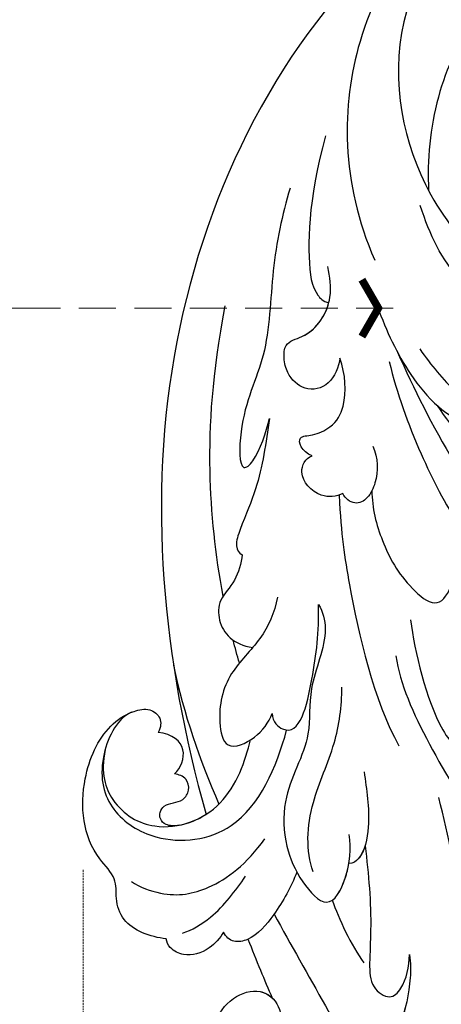
# Model space of a CAD drawing. Units: millimetres. Extents: x 2516 to 3776, y 976 to 1867.
# Drawn here: x 2761 to 2818, y 1410 to 1543 of the extents above; entities that cross this region are included whole.
import ezdxf

# ---------------------------------------------------------------- set-up
doc = ezdxf.new("R2010")
doc.units = ezdxf.units.MM
doc.linetypes.add('HIDDEN', pattern=[0.375, 0.25, -0.125])
for name, color, linetype in [('H-06.木作(細線)', 8, 'Continuous'), ('H-08.木作(細線)', 8, 'Continuous'), ('IE-DIM', 3, 'Continuous'), ('文字', 4, 'Continuous')]:
    doc.layers.add(name, color=color, linetype=linetype)
doc.styles.add('CHINA', font='SIMPLEX.shx')
doc.styles.add('新細明體', font='txt')
doc.dimstyles.new('3', dxfattribs={"dimtxt": 7.5, "dimasz": 2.25, "dimexe": 1.5, "dimexo": 1.5, "dimgap": 0.9, "dimtad": 2, "dimdec": 0, "dimtxsty": '新細明體', "dimblk": 'ARCHTICK', "dimcen": 5, "dimclrd": 8, "dimclre": 8, "dimclrt": 4, "dimadec": 0, "dimazin": 0, "dimtfac": 1, "dimtdec": 0, "dimtix": 1, "dimtmove": 2, "dimatfit": 3, "dimldrblk": 'OPEN90', "dimfxl": 1.25, "dimlwd": 9, "dimlwe": 9, "dimarcsym": 0})
doc.dimstyles.new('DN-1', dxfattribs={"dimtxt": 2.6, "dimasz": 1, "dimexe": 1, "dimexo": 2, "dimgap": 0.5, "dimtad": 1, "dimdec": 0, "dimzin": 9, "dimdsep": 46, "dimtxsty": 'CHINA', "dimblk": 'ARCHTICK', "dimcen": 2, "dimdle": 1, "dimclrd": 5, "dimclre": 8, "dimclrt": 4, "dimadec": 1, "dimazin": 2, "dimtfac": 0.416667, "dimtdec": 0, "dimtix": 1, "dimtmove": 2, "dimatfit": 0, "dimldrblk": 'CCC', "dimfxl": 4, "dimfxlon": 1, "dimtzin": 0, "dimlwd": 25, "dimlwe": 25, "dimarcsym": 0})

# ---------------------------------------------------------------- blocks, each defined once
blk = doc.blocks.new('SE-21028L-1.9-d')
at = {"layer": 'H-08.木作(細線)'}
for points, knots in [([(8508.39, 1930.62), (8508.95, 1931.67), (8510.58, 1936.47), (8510.69, 1947.63), (8503.37, 1959.1), (8492.66, 1957.98), (8488.24, 1954.69), (8487.55, 1959.03), (8492.38, 1963.2), (8498.46, 1963.73), (8501.62, 1962.96), (8502.53, 1962.24)], [0, 0, 0, 0, 0.00426724, 0.0222484, 0.04053182, 0.05004677, 0.05344997, 0.05519131, 0.0646189, 0.07278931, 0.07731153, 0.07731153, 0.07731153, 0.07731153]), ([(8488.53, 1955.39), (8487.14, 1953.13), (8485.92, 1948.95), (8487.31, 1943.87), (8490.77, 1941.29), (8494.18, 1942.6), (8495.69, 1946.18), (8495.43, 1948.51), (8495.2, 1949.42)], [0, 0, 0, 0, 0.00925763, 0.01482217, 0.01982269, 0.02425556, 0.02861671, 0.03240547, 0.03240547, 0.03240547, 0.03240547]), ([(8488.53, 1955.39), (8487.14, 1953.13), (8485.92, 1948.95), (8487.31, 1943.87), (8490.77, 1941.29), (8494.18, 1942.6), (8495.69, 1946.18), (8495.43, 1948.51), (8495.2, 1949.42)], [0, 0, 0, 0, 0.00925763, 0.01482217, 0.01982269, 0.02425556, 0.02861671, 0.03240547, 0.03240547, 0.03240547, 0.03240547]), ([(8488.53, 1955.39), (8487.14, 1953.13), (8485.92, 1948.95), (8487.31, 1943.87), (8490.34, 1941.61), (8492.18, 1941.93), (8492.76, 1942.2)], [0, 0, 0, 0, 0.00925763, 0.01482217, 0.01982269, 0.02239216, 0.02239216, 0.02239216, 0.02239216]), ([(8508.39, 1930.62), (8508.95, 1931.67), (8510.58, 1936.47), (8510.68, 1946.1), (8506.53, 1953.91), (8503.85, 1955.95)], [0, 0, 0, 0, 0.00426724, 0.0222484, 0.03497655, 0.03497655, 0.03497655, 0.03497655]), ([(8513.82, 1951.3), (8514.54, 1953.3), (8515.87, 1955.4), (8518.65, 1952.8), (8518.13, 1932.21), (8511.24, 1918.14), (8505.25, 1909.23)], [0, 0, 0, 0, 0.00543764, 0.0079061, 0.02287114, 0.06601407, 0.06601407, 0.06601407, 0.06601407]), ([(8489.32, 1931.39), (8492.8, 1934.56), (8499.32, 1940.28), (8505.8, 1946.21), (8508.72, 1948.89)], [0.04416482, 0.04416482, 0.04416482, 0.04416482, 0.0613636, 0.07565851, 0.07565851, 0.07565851, 0.07565851]), ([(8487.07, 1935.73), (8488.05, 1936.89), (8489.93, 1939.07), (8491.85, 1941.2), (8492.76, 1942.2)], [0.42956501, 0.42956501, 0.42956501, 0.42956501, 0.43527173, 0.44041389, 0.44041389, 0.44041389, 0.44041389]), ([(8487.07, 1935.73), (8488.05, 1936.89), (8489.93, 1939.07), (8491.85, 1941.2), (8492.76, 1942.2)], [0.42956501, 0.42956501, 0.42956501, 0.42956501, 0.43527173, 0.44041389, 0.44041389, 0.44041389, 0.44041389]), ([(8487.07, 1935.73), (8488.05, 1936.89), (8489.93, 1939.07), (8491.85, 1941.2), (8492.76, 1942.2)], [0.42956501, 0.42956501, 0.42956501, 0.42956501, 0.43527173, 0.44041389, 0.44041389, 0.44041389, 0.44041389]), ([(8483.64, 1935.89), (8483.49, 1936.82), (8482.45, 1939.05), (8480.12, 1940.78), (8477.64, 1940.48), (8476.81, 1939.71), (8476.61, 1939.26)], [0, 0, 0, 0, 0.00324847, 0.00773316, 0.01028684, 0.01191215, 0.01191215, 0.01191215, 0.01191215]), ([(8483.64, 1935.89), (8483.49, 1936.82), (8482.45, 1939.05), (8480.12, 1940.78), (8477.64, 1940.48), (8476.81, 1939.71), (8476.61, 1939.26)], [0, 0, 0, 0, 0.00324847, 0.00773316, 0.01028684, 0.01191215, 0.01191215, 0.01191215, 0.01191215]), ([(8483.64, 1935.89), (8483.49, 1936.82), (8482.45, 1939.05), (8480.12, 1940.78), (8477.64, 1940.48), (8476.81, 1939.71), (8476.61, 1939.26)], [0, 0, 0, 0, 0.00324847, 0.00773316, 0.01028684, 0.01191215, 0.01191215, 0.01191215, 0.01191215]), ([(8476.61, 1939.26), (8474.48, 1939.78), (8470.57, 1939.61), (8468.36, 1936.5), (8467.63, 1933.55), (8461.9, 1930.92), (8458.52, 1923.41), (8459.18, 1915.39), (8461.85, 1911.83), (8464.32, 1910.4), (8466.33, 1911.13), (8466.63, 1912.39), (8466.48, 1913.21)], [0, 0, 0, 0, 0.00741042, 0.01157844, 0.01516296, 0.01930764, 0.03307318, 0.04316055, 0.04809522, 0.05081874, 0.05317305, 0.05559106, 0.05559106, 0.05559106, 0.05559106]), ([(8476.61, 1939.26), (8474.48, 1939.78), (8470.57, 1939.61), (8468.36, 1936.5), (8467.63, 1933.55), (8461.9, 1930.92), (8458.52, 1923.41), (8459.18, 1915.39), (8461.85, 1911.83), (8464.32, 1910.4), (8466.33, 1911.13), (8466.63, 1912.39), (8466.48, 1913.21)], [0, 0, 0, 0, 0.00741042, 0.01157844, 0.01516296, 0.01930764, 0.03307318, 0.04316055, 0.04809522, 0.05081874, 0.05317305, 0.05559106, 0.05559106, 0.05559106, 0.05559106]), ([(8476.61, 1939.26), (8474.48, 1939.78), (8470.57, 1939.61), (8468.36, 1936.5), (8467.63, 1933.55), (8461.9, 1930.92), (8458.52, 1923.41), (8459.18, 1915.39), (8461.85, 1911.83), (8464.32, 1910.4), (8466.33, 1911.13), (8466.63, 1912.39), (8466.48, 1913.21)], [0, 0, 0, 0, 0.00741042, 0.01157844, 0.01516296, 0.01930764, 0.03307318, 0.04316055, 0.04809522, 0.05081874, 0.05317305, 0.05559106, 0.05559106, 0.05559106, 0.05559106]), ([(8478.43, 1937.83), (8479.47, 1937.06), (8482.12, 1933.98), (8483.33, 1930.12), (8484, 1927.78)], [0, 0, 0, 0, 0.00563923, 0.01452556, 0.01452556, 0.01452556, 0.01452556]), ([(8490.39, 1925.01), (8490.26, 1927.13), (8489.66, 1931.02), (8487.87, 1935.43), (8485.44, 1936.86), (8484.15, 1936.47), (8483.64, 1935.89)], [0, 0, 0, 0, 0.00784941, 0.01396668, 0.01655947, 0.01905396, 0.01905396, 0.01905396, 0.01905396]), ([(8490.39, 1925.01), (8490.26, 1927.13), (8489.66, 1931.02), (8487.87, 1935.43), (8485.44, 1936.86), (8484.15, 1936.47), (8483.64, 1935.89)], [0, 0, 0, 0, 0.00784941, 0.01396668, 0.01655947, 0.01905396, 0.01905396, 0.01905396, 0.01905396]), ([(8487.07, 1935.73), (8487.05, 1935.75), (8486.56, 1936.2), (8485.44, 1936.86), (8484.15, 1936.47), (8483.64, 1935.89)], [0.01388901, 0.01388901, 0.01388901, 0.01388901, 0.013966676, 0.016559472, 0.01905396, 0.01905396, 0.01905396, 0.01905396]), ([(8497.95, 1918.66), (8499.66, 1922.12), (8501.84, 1927.08), (8503.6, 1933.34), (8504.75, 1936.48), (8507.93, 1937.4), (8509.2, 1934.9), (8508.93, 1932.11), (8508.39, 1930.62)], [0, 0, 0, 0, 0.01375362, 0.01939677, 0.02414091, 0.02802811, 0.03135581, 0.03744333, 0.03744333, 0.03744333, 0.03744333]), ([(8497.95, 1918.66), (8499.66, 1922.12), (8501.84, 1927.08), (8503.6, 1933.34), (8504.75, 1936.48), (8507.93, 1937.4), (8509.2, 1934.9), (8508.93, 1932.11), (8508.39, 1930.62)], [0, 0, 0, 0, 0.01375362, 0.01939677, 0.02414091, 0.02802811, 0.03135581, 0.03744333, 0.03744333, 0.03744333, 0.03744333]), ([(8469.63, 1933.47), (8470.94, 1933.83), (8475.24, 1933.92), (8480.3, 1931.13), (8483.61, 1926.2), (8484.82, 1922.13)], [0, 0, 0, 0, 0.0053174, 0.01460986, 0.0259675, 0.0259675, 0.0259675, 0.0259675]), ([(8493.54, 1892.95), (8497.05, 1899.8), (8511.96, 1910.5), (8523.34, 1923.28), (8526.82, 1928.85)], [0, 0, 0, 0, 0.01544625, 0.02748568, 0.02748568, 0.02748568, 0.02748568]), ([(8481.37, 1889.8), (8482.29, 1890.51), (8484.32, 1893.7), (8483.49, 1900.86), (8486.79, 1907.75), (8484.8, 1915.12), (8487.56, 1922.09), (8490.97, 1925.9), (8496.3, 1928.85), (8497.21, 1923.06), (8496.32, 1919.57), (8495.42, 1917.88)], [0, 0, 0, 0, 0.00434779, 0.01404051, 0.02214924, 0.03492097, 0.04240616, 0.04881151, 0.0542234, 0.06010939, 0.06753868, 0.06753868, 0.06753868, 0.06753868]), ([(8481.37, 1889.8), (8482.29, 1890.51), (8484.32, 1893.7), (8483.49, 1900.86), (8486.79, 1907.75), (8484.8, 1915.12), (8487.56, 1922.09), (8490.97, 1925.9), (8496.3, 1928.85), (8496.97, 1924.59), (8496.77, 1922.26), (8496.66, 1921.6)], [0, 0, 0, 0, 0.00434779, 0.01404051, 0.02214924, 0.03492097, 0.04240616, 0.04881151, 0.0542234, 0.06010939, 0.06256492, 0.06256492, 0.06256492, 0.06256492]), ([(8462.2, 1911.8), (8460.49, 1913.43), (8459.93, 1920.19), (8463.81, 1925.78), (8472.04, 1927.59), (8482.36, 1922.52), (8483.21, 1912.45), (8482.82, 1907.26)], [0, 0, 0, 0, 0.00692049, 0.01570508, 0.02480921, 0.03852439, 0.05653325, 0.05653325, 0.05653325, 0.05653325]), ([(8460.48, 1917.73), (8460.89, 1921.03), (8464.12, 1925.08), (8471.47, 1926.28), (8478.87, 1920.23), (8478.92, 1912.98), (8478.63, 1910.12)], [0, 0, 0, 0, 0.00555681, 0.01356597, 0.02536977, 0.03703494, 0.03703494, 0.03703494, 0.03703494]), ([(8460.48, 1917.73), (8460.89, 1921.03), (8464.12, 1925.08), (8471.47, 1926.28), (8478.87, 1920.23), (8478.92, 1912.98), (8478.63, 1910.12)], [0, 0, 0, 0, 0.00555681, 0.01356597, 0.02536977, 0.03703494, 0.03703494, 0.03703494, 0.03703494]), ([(8473.26, 1924.17), (8472.72, 1924.47), (8471.66, 1924.84), (8470.59, 1924.33), (8470.12, 1923.32), (8470.53, 1922.14), (8471.52, 1921.58), (8472.73, 1920.83), (8473.15, 1919.22), (8472.13, 1917.67), (8471, 1917.69), (8470.4, 1917.8)], [0, 0, 0, 0, 0.00213653, 0.0036225, 0.00466424, 0.0059024, 0.00769488, 0.009466, 0.01125927, 0.0130514, 0.01520341, 0.01520341, 0.01520341, 0.01520341]), ([(8473.26, 1924.17), (8472.72, 1924.47), (8471.66, 1924.84), (8470.59, 1924.33), (8470.12, 1923.32), (8470.53, 1922.14), (8471.52, 1921.58), (8472.73, 1920.83), (8473.15, 1919.22), (8472.13, 1917.67), (8471, 1917.69), (8470.4, 1917.8)], [0, 0, 0, 0, 0.00213653, 0.0036225, 0.00466424, 0.0059024, 0.00769488, 0.009466, 0.01125927, 0.0130514, 0.01520341, 0.01520341, 0.01520341, 0.01520341]), ([(8473.26, 1924.17), (8472.72, 1924.47), (8471.66, 1924.84), (8470.59, 1924.33), (8470.12, 1923.32), (8470.53, 1922.14), (8471.52, 1921.58), (8472.73, 1920.83), (8473.15, 1919.22), (8472.13, 1917.67), (8471, 1917.69), (8470.4, 1917.8)], [0, 0, 0, 0, 0.00213653, 0.0036225, 0.00466424, 0.0059024, 0.00769488, 0.009466, 0.01125927, 0.0130514, 0.01520341, 0.01520341, 0.01520341, 0.01520341]), ([(8492.47, 1924.25), (8490.55, 1921.9), (8488.87, 1915.9), (8489.91, 1907.08), (8488.86, 1901.81), (8487.99, 1899.35)], [0, 0, 0, 0, 0.01234238, 0.02290489, 0.03249388, 0.03249388, 0.03249388, 0.03249388]), ([(8527.92, 1800.77), (8526.32, 1797.61), (8518.72, 1795.43), (8510.35, 1801.41), (8507.9, 1813.81), (8514.63, 1826.54), (8531.26, 1831.52), (8546.04, 1820.49), (8549.7, 1794.47), (8527.06, 1770.8), (8486.36, 1772.35), (8453.98, 1802.66), (8445.64, 1863.79), (8463.94, 1903.86), (8476.23, 1921.59)], [0, 0, 0, 0, 0.0106434, 0.0246109, 0.0377043, 0.0538634, 0.0733564, 0.0944487, 0.1154207, 0.1553745, 0.1899381, 0.2477506, 0.3271595, 0.4073651, 0.4073651, 0.4073651, 0.4073651]), ([(8527.92, 1800.77), (8526.32, 1797.61), (8518.72, 1795.43), (8510.35, 1801.41), (8507.9, 1813.81), (8514.63, 1826.54), (8531.26, 1831.52), (8546.04, 1820.49), (8549.7, 1794.47), (8527.06, 1770.8), (8486.36, 1772.35), (8453.98, 1802.66), (8445.64, 1863.79), (8463.94, 1903.86), (8476.23, 1921.59)], [0, 0, 0, 0, 0.0106434, 0.0246109, 0.0377043, 0.0538634, 0.0733564, 0.0944487, 0.1154207, 0.1553745, 0.1899381, 0.2477506, 0.3271595, 0.4073651, 0.4073651, 0.4073651, 0.4073651]), ([(8532.26, 1828.46), (8537.1, 1827.12), (8546.15, 1819.7), (8549.7, 1794.47), (8527.06, 1770.8), (8486.36, 1772.35), (8453.98, 1802.66), (8445.64, 1863.79), (8463.94, 1903.86), (8476.23, 1921.59)], [0.0758408, 0.0758408, 0.0758408, 0.0758408, 0.0944487, 0.1154207, 0.1553745, 0.1899381, 0.2477506, 0.3271595, 0.4073651, 0.4073651, 0.4073651, 0.4073651]), ([(8494.58, 1909.22), (8495.67, 1911.4), (8497.51, 1914.65), (8498.26, 1919.91), (8497.21, 1921.4), (8496.66, 1921.6)], [0, 0, 0, 0, 0.00949605, 0.0148981, 0.0167344, 0.0167344, 0.0167344, 0.0167344]), ([(8497.95, 1918.66), (8497.97, 1919.35), (8497.83, 1920.51), (8497.21, 1921.4), (8496.66, 1921.6)], [0.012435488, 0.012435488, 0.012435488, 0.012435488, 0.014898099, 0.0167344, 0.0167344, 0.0167344, 0.0167344]), ([(8470.4, 1917.8), (8470.97, 1916.79), (8471.09, 1913.73), (8468.42, 1912.81), (8466.48, 1913.21)], [0, 0, 0, 0, 0.004761635, 0.009880495, 0.009880495, 0.009880495, 0.009880495]), ([(8470.4, 1917.8), (8470.97, 1916.79), (8471.09, 1913.73), (8468.42, 1912.81), (8466.48, 1913.21)], [0, 0, 0, 0, 0.004761635, 0.009880495, 0.009880495, 0.009880495, 0.009880495]), ([(8470.4, 1917.8), (8470.97, 1916.79), (8471.09, 1913.73), (8468.42, 1912.81), (8466.48, 1913.21)], [0, 0, 0, 0, 0.004761635, 0.009880495, 0.009880495, 0.009880495, 0.009880495]), ([(8475.81, 1890.64), (8476.12, 1892.79), (8475.82, 1896.76), (8472.55, 1902.77), (8473.21, 1908.31), (8475.9, 1912.87), (8479.33, 1909.82), (8480.23, 1907.1), (8480.23, 1905.78)], [0, 0, 0, 0, 0.00742857, 0.01491956, 0.02375371, 0.0286045, 0.03395792, 0.03894143, 0.03894143, 0.03894143, 0.03894143]), ([(8475.81, 1890.64), (8476.12, 1892.79), (8475.82, 1896.76), (8472.55, 1902.77), (8473.21, 1908.31), (8475.9, 1912.87), (8479.33, 1909.82), (8480.23, 1907.1), (8480.23, 1905.78)], [0, 0, 0, 0, 0.00742857, 0.01491956, 0.02375371, 0.0286045, 0.03395792, 0.03894143, 0.03894143, 0.03894143, 0.03894143]), ([(8480.23, 1905.78), (8480.7, 1906.88), (8484.97, 1908.62), (8483.94, 1899.26), (8482.7, 1893.34), (8481.37, 1889.8)], [0, 0, 0, 0, 0.00306412, 0.01478133, 0.02584498, 0.02584498, 0.02584498, 0.02584498]), ([(8480.23, 1905.78), (8480.7, 1906.88), (8484.97, 1908.62), (8483.94, 1899.26), (8482.7, 1893.34), (8481.37, 1889.8)], [0, 0, 0, 0, 0.00306412, 0.01478133, 0.02584498, 0.02584498, 0.02584498, 0.02584498]), ([(8479.22, 1874.88), (8481.25, 1879.93), (8485.02, 1887.27), (8492.69, 1899.75), (8497.89, 1904.35)], [0, 0, 0, 0, 0.01081975, 0.0298824, 0.0298824, 0.0298824, 0.0298824]), ([(8493.83, 1887.71), (8495.79, 1891.65), (8500.89, 1899.83), (8506.23, 1902.9), (8508.78, 1901.31)], [0, 0, 0, 0, 0.01957189, 0.02896758, 0.02896758, 0.02896758, 0.02896758]), ([(8493.83, 1887.71), (8495.79, 1891.65), (8500.89, 1899.83), (8506.23, 1902.9), (8508.78, 1901.31)], [0, 0, 0, 0, 0.01957189, 0.02896758, 0.02896758, 0.02896758, 0.02896758]), ([(8469.44, 1886.77), (8469.66, 1887.91), (8469.9, 1890.49), (8468.32, 1893.42), (8469.5, 1897.19), (8472.28, 1898.67), (8474.86, 1898.18)], [0, 0, 0, 0, 0.00429104, 0.00848392, 0.01222531, 0.01969717, 0.01969717, 0.01969717, 0.01969717]), ([(8469.44, 1886.77), (8469.66, 1887.91), (8469.9, 1890.49), (8468.32, 1893.42), (8469.5, 1897.19), (8472.28, 1898.67), (8474.86, 1898.18)], [0, 0, 0, 0, 0.00429104, 0.00848392, 0.01222531, 0.01969717, 0.01969717, 0.01969717, 0.01969717]), ([(8468.82, 1892.9), (8466, 1887.97), (8460.94, 1876.97), (8457.75, 1865.19), (8456.32, 1855.66)], [0.0125421, 0.0125421, 0.0125421, 0.0125421, 0.03554368, 0.06147713, 0.06147713, 0.06147713, 0.06147713]), ([(8466.96, 1868.11), (8467.55, 1871.38), (8468.59, 1876.6), (8468.06, 1882.07), (8468.04, 1885.92), (8468.95, 1886.73), (8469.44, 1886.77)], [0, 0, 0, 0, 0.01223665, 0.01960102, 0.02228038, 0.02434527, 0.02434527, 0.02434527, 0.02434527]), ([(8466.96, 1868.11), (8467.55, 1871.38), (8468.59, 1876.6), (8468.06, 1882.07), (8468.04, 1885.92), (8468.95, 1886.73), (8469.44, 1886.77)], [0, 0, 0, 0, 0.01223665, 0.01960102, 0.02228038, 0.02434527, 0.02434527, 0.02434527, 0.02434527]), ([(8483.22, 1872.86), (8483.96, 1875.09), (8486.8, 1879.28), (8490.91, 1883.03), (8496.52, 1885.29), (8497.47, 1883.19), (8497.5, 1881.72)], [0, 0, 0, 0, 0.00892456, 0.01882419, 0.02339358, 0.02748037, 0.02748037, 0.02748037, 0.02748037]), ([(8483.22, 1872.86), (8483.96, 1875.09), (8486.8, 1879.28), (8490.91, 1883.03), (8496.52, 1885.29), (8497.47, 1883.19), (8497.5, 1881.72)], [0, 0, 0, 0, 0.00892456, 0.01882419, 0.02339358, 0.02748037, 0.02748037, 0.02748037, 0.02748037]), ([(8480.4, 1854.02), (8484.14, 1858.03), (8492.08, 1865.96), (8502.92, 1873.49), (8514.37, 1877.83)], [0, 0, 0, 0, 0.02043774, 0.04201529, 0.04201529, 0.04201529, 0.04201529]), ([(8459.47, 1837.75), (8459.59, 1841.52), (8460.54, 1848.96), (8464.26, 1860.33), (8462.71, 1868.36), (8465.49, 1876.63), (8467.2, 1873.75), (8467.11, 1869.99), (8466.96, 1868.11)], [0, 0, 0, 0, 0.01432345, 0.02856026, 0.04194519, 0.04844466, 0.05157695, 0.05875132, 0.05875132, 0.05875132, 0.05875132]), ([(8459.47, 1837.75), (8459.59, 1841.52), (8460.54, 1848.96), (8464.26, 1860.33), (8462.71, 1868.36), (8465.49, 1876.63), (8467.2, 1873.75), (8467.11, 1869.99), (8466.96, 1868.11)], [0, 0, 0, 0, 0.01432345, 0.02856026, 0.04194519, 0.04844466, 0.05157695, 0.05875132, 0.05875132, 0.05875132, 0.05875132]), ([(8479.64, 1874.5), (8478.94, 1875.24), (8476.57, 1876.27), (8472.84, 1874.19), (8473.27, 1871.67), (8474.06, 1871.03)], [0, 0, 0, 0, 0.00353332, 0.00856447, 0.01212821, 0.01212821, 0.01212821, 0.01212821]), ([(8479.64, 1874.5), (8478.94, 1875.24), (8476.57, 1876.27), (8472.84, 1874.19), (8473.27, 1871.67), (8474.06, 1871.03)], [0, 0, 0, 0, 0.00353332, 0.00856447, 0.01212821, 0.01212821, 0.01212821, 0.01212821]), ([(8481.4, 1867.13), (8482.54, 1868.41), (8483.49, 1870.89), (8483.14, 1873.97), (8481.81, 1875.56), (8480.14, 1875.08), (8479.64, 1874.5)], [0, 0, 0, 0, 0.00636392, 0.00940509, 0.01203012, 0.0144889, 0.0144889, 0.0144889, 0.0144889]), ([(8481.4, 1867.13), (8482.54, 1868.41), (8483.49, 1870.89), (8483.14, 1873.97), (8481.81, 1875.56), (8480.14, 1875.08), (8479.64, 1874.5)], [0, 0, 0, 0, 0.00636392, 0.00940509, 0.01203012, 0.0144889, 0.0144889, 0.0144889, 0.0144889]), ([(8479.76, 1855.59), (8482.16, 1859.35), (8487.17, 1865.58), (8493.22, 1871.46), (8496, 1873.49)], [0, 0, 0, 0, 0.01642605, 0.0303948, 0.0303948, 0.0303948, 0.0303948]), ([(8474.06, 1871.03), (8472.52, 1870.96), (8470.94, 1869.21), (8473.29, 1868.45), (8475.62, 1866.28), (8476.18, 1862.66), (8474.74, 1859.13), (8473.3, 1857.31)], [0, 0, 0, 0, 0.00411041, 0.00667568, 0.00977065, 0.01435477, 0.02208533, 0.02208533, 0.02208533, 0.02208533]), ([(8474.06, 1871.03), (8472.52, 1870.96), (8470.94, 1869.21), (8473.29, 1868.45), (8475.62, 1866.28), (8476.18, 1862.66), (8474.74, 1859.13), (8473.3, 1857.31)], [0, 0, 0, 0, 0.00411041, 0.00667568, 0.00977065, 0.01435477, 0.02208533, 0.02208533, 0.02208533, 0.02208533]), ([(8487.8, 1859.09), (8491.03, 1861.52), (8497.41, 1865.62), (8505.02, 1868.11), (8509.04, 1869.01)], [0, 0, 0, 0, 0.01232235, 0.02845017, 0.02845017, 0.02845017, 0.02845017]), ([(8473.3, 1857.31), (8473.56, 1858.51), (8473.35, 1861.42), (8470.25, 1863.26), (8467.4, 1861.9), (8466.12, 1859.96), (8465.52, 1857.6), (8468.92, 1855.62), (8470.11, 1850.51), (8468.46, 1847.34), (8467.71, 1846.12)], [0, 0, 0, 0, 0.00436169, 0.00883062, 0.01307325, 0.01566958, 0.01777107, 0.02097907, 0.02927127, 0.03456029, 0.03456029, 0.03456029, 0.03456029]), ([(8473.3, 1857.31), (8473.56, 1858.51), (8473.35, 1861.42), (8470.25, 1863.26), (8467.4, 1861.9), (8466.12, 1859.96), (8465.52, 1857.6), (8468.69, 1855.76), (8469.59, 1852.67), (8469.44, 1850.69)], [0, 0, 0, 0, 0.00436169, 0.00883062, 0.01307325, 0.01566958, 0.01777107, 0.02097907, 0.02835542, 0.02835542, 0.02835542, 0.02835542]), ([(8475.44, 1848.59), (8477.62, 1851.31), (8481.28, 1855.22), (8486.82, 1858.91), (8491.58, 1860.51), (8493.14, 1858.92), (8493.36, 1858.31)], [0, 0, 0, 0, 0.01257679, 0.01959563, 0.02554025, 0.0282032, 0.0282032, 0.0282032, 0.0282032]), ([(8475.44, 1848.59), (8477.62, 1851.31), (8481.28, 1855.22), (8486.82, 1858.91), (8491.58, 1860.51), (8493.14, 1858.92), (8493.36, 1858.31)], [0, 0, 0, 0, 0.01257679, 0.01959563, 0.02554025, 0.0282032, 0.0282032, 0.0282032, 0.0282032]), ([(8483.12, 1852.63), (8485.3, 1854.24), (8489.03, 1856.43), (8493.67, 1858.61), (8496.86, 1859.14), (8498.95, 1858.1), (8498.08, 1855.62), (8496.89, 1854.57)], [0, 0, 0, 0, 0.00951161, 0.01682913, 0.01904043, 0.02119655, 0.02586557, 0.02586557, 0.02586557, 0.02586557]), ([(8461.69, 1829.51), (8462.3, 1838.57), (8464.56, 1845.64), (8466.78, 1849.64), (8468.62, 1850.84), (8469.44, 1850.69)], [0, 0, 0, 0, 0.0237867, 0.02897423, 0.03091624, 0.03091624, 0.03091624, 0.03091624]), ([(8461.69, 1829.51), (8462.3, 1838.57), (8464.56, 1845.64), (8466.78, 1849.64), (8468.62, 1850.84), (8469.44, 1850.69)], [0, 0, 0, 0, 0.0237867, 0.02897423, 0.03091624, 0.03091624, 0.03091624, 0.03091624]), ([(8472.34, 1787.39), (8464.87, 1795.83), (8458.55, 1813.29), (8465.64, 1834.75), (8473.44, 1843.24)], [0, 0, 0, 0, 0.04008583, 0.07407504, 0.07407504, 0.07407504, 0.07407504]), ([(8481.94, 1779.89), (8471.61, 1786.58), (8461.73, 1808.75), (8473.46, 1830.13), (8484.05, 1837.34), (8490.29, 1839.73), (8492.15, 1842.03), (8491.73, 1843.61), (8491.23, 1844.21)], [0, 0, 0, 0, 0.03601604, 0.06420242, 0.0800691, 0.08402667, 0.08771334, 0.0905585, 0.0905585, 0.0905585, 0.0905585]), ([(8481.94, 1779.89), (8471.61, 1786.58), (8461.73, 1808.75), (8473.46, 1830.13), (8484.05, 1837.34), (8490.29, 1839.73), (8492.15, 1842.03), (8491.73, 1843.61), (8491.23, 1844.21)], [0, 0, 0, 0, 0.03601604, 0.06420242, 0.0800691, 0.08402667, 0.08771334, 0.0905585, 0.0905585, 0.0905585, 0.0905585]), ([(8491.23, 1844.21), (8489.23, 1844.16), (8482.85, 1841.12), (8479.48, 1837.74), (8476.87, 1834.24)], [0, 0, 0, 0, 0.0070717, 0.02256881, 0.02256881, 0.02256881, 0.02256881]), ([(8522.28, 1796.94), (8521.16, 1793.17), (8514.36, 1785.46), (8494.89, 1783.27), (8477.96, 1796.14), (8472.77, 1815.5), (8475.72, 1828.15), (8477.29, 1831.98)], [0, 0, 0, 0, 0.0154466, 0.0344863, 0.0613333, 0.0917345, 0.1074426, 0.1074426, 0.1074426, 0.1074426])]:
    blk.add_open_spline(points, degree=3, knots=knots, dxfattribs=at)
for points in [[(8496.14, 1927.03), (8497.75, 1929.1), (8500.55, 1932.02), (8502.93, 1933.65)], [(8473.26, 1924.17), (8474.39, 1923.51), (8475.4, 1922.63), (8476.23, 1921.59)], [(8465.52, 1903.93), (8468.98, 1909.76), (8473.02, 1914.92), (8477.42, 1919.71)], [(8473.85, 1900.74), (8473.22, 1899.87), (8472.61, 1898.98), (8472.02, 1898.09)]]:
    blk.add_open_spline(points, degree=3, dxfattribs=at)
blk = doc.blocks.new('_ArchTick')
at = {"color": 0, "linetype": 'ByBlock', "const_width": 0.4}
blk.add_lwpolyline([(-0.5, -0.5), (0.5, 0.5)], dxfattribs=at)
blk = doc.blocks.new('*D14')
at = {"layer": 'DEFPOINTS', "color": 0, "transparency": 16777216}
for p in [(3165.26, 1600.79), (2770.04, 1429.53), (3165.26, 1237.98)]:
    blk.add_point(p, dxfattribs=at)
at = {"layer": 'H-06.木作(細線)', "color": 8, "linetype": 'HIDDEN', "lineweight": 9, "transparency": 16777216}
for p, q in [((3165.26, 1599.29), (3165.26, 1236.48)), ((2770.04, 1428.03), (2770.04, 1236.48))]:
    blk.add_line(p, q, dxfattribs=at)
at = {"layer": 'H-06.木作(細線)', "color": 8, "lineweight": 9, "transparency": 16777216}
blk.add_line((2770.04, 1237.98), (3165.26, 1237.98), dxfattribs=at)
at = {"layer": 'H-06.木作(細線)', "color": 8, "lineweight": 9, "transparency": 16777216, "xscale": 2.25, "yscale": 2.25, "zscale": 2.25, "rotation": 180}
blk.add_blockref('_ArchTick', (2770.04, 1237.98), dxfattribs=at)
at = {"layer": 'H-06.木作(細線)', "color": 8, "lineweight": 9, "transparency": 16777216, "xscale": 2.25, "yscale": 2.25, "zscale": 2.25}
blk.add_blockref('_ArchTick', (3165.26, 1237.98), dxfattribs=at)
at = {"layer": 'H-06.木作(細線)', "color": 4, "transparency": 16777216, "insert": (2967.65, 1232.79), "char_height": 7.5, "attachment_point": 5, "style": '新細明體'}
blk.add_mtext('395', dxfattribs=at)
blk = doc.blocks.new('_Open90')
at = {"color": 0, "linetype": 'ByBlock', "lineweight": -2}
for p, q in [((0, 0), (-1, 0)), ((-0.5, 0.5), (0, 0)), ((0, 0), (-0.5, -0.5))]:
    blk.add_line(p, q, dxfattribs=at)
blk = doc.blocks.new('CCC')
at = {"layer": 'IE-DIM', "color": 4, "linetype": 'Continuous', "const_width": 0.432}
blk.add_lwpolyline([(-1.763, 1.611), (-0.837, 0.007), (-1.763, -1.597)], dxfattribs=at)

msp = doc.modelspace()

# ---------------------------------------------------------------- block references
at = {"xscale": -1, "rotation": 161.0543643744288}
msp.add_blockref('SE-21028L-1.9-d', (-4606.5, 6005.03), dxfattribs=at)

# ---------------------------------------------------------------- dimensions: what is measured, and where the dimension line sits
at = {"layer": 'H-06.木作(細線)', "color": 6}
dim = msp.add_linear_dim(base=(3165.26, 1237.98), p1=(2770.04, 1429.53), p2=(3165.26, 1600.79), dimstyle='3', dxfattribs=at)
dim.commit()
dim.dimension.update_dxf_attribs({"geometry": '*D14', "text_midpoint": (2967.65, 1232.79)})

# ---------------------------------------------------------------- leaders
at = {"layer": '文字', "color": 4, "linetype": 'HIDDEN', "ltscale": 20}
msp.add_leader([(2811.97, 1504.05), (2764.04, 1504.05), (2736.4, 1504.05)], dimstyle='DN-1', override={"dimasz": 2.4, "dimtad": 0, "dimclrd": 8, "dimlwd": 15}, dxfattribs=at)

doc.saveas('drawing.dxf')
